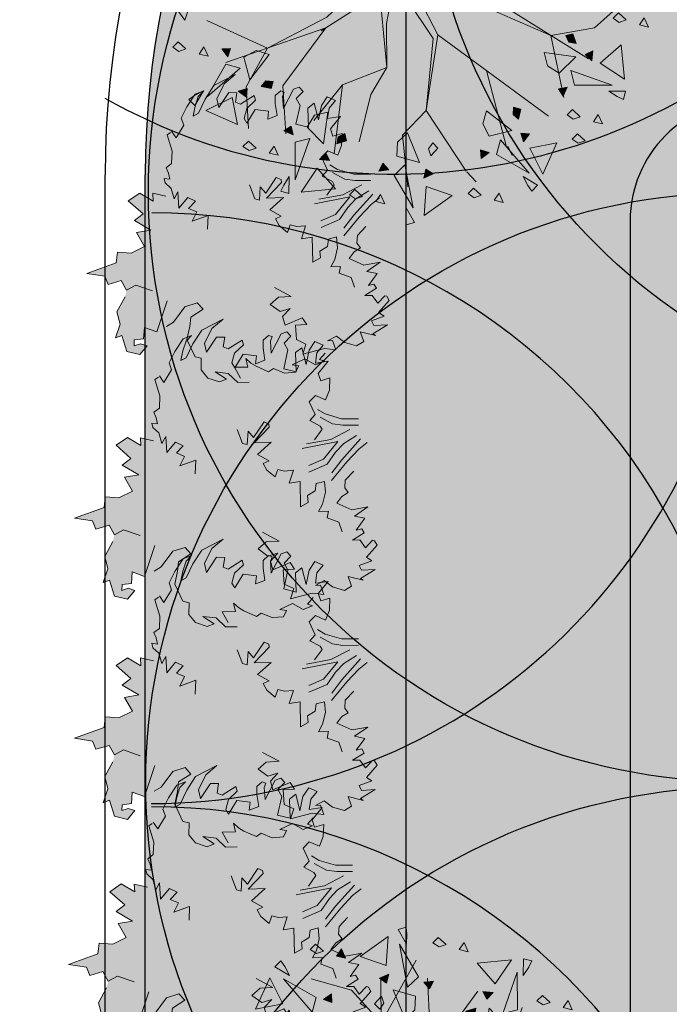
# Model space of a CAD drawing. Extents: x 4042183 to 8621619, y -7804201 to -3185721.
# Drawn here: x 4098232 to 4103625, y -3812980 to -3804802 of the extents above; entities that cross this region are included whole.
import ezdxf

# ---------------------------------------------------------------- set-up
doc = ezdxf.new("R2010")
doc.units = 0
doc.header["$MEASUREMENT"] = 0
doc.layers.add('BAGLAR PROEKT', color=7, linetype='Continuous')
doc.layers.add('siprink', color=142, linetype='Continuous')
for name, color, linetype, lineweight, true_color in [('BAGLAR PROEKT_Ном_пера__106', 7, 'Continuous', 18, 0x007f1f), ('BAGLAR PROEKT_Ном_пера__86', 7, 'Continuous', 30, 0x124600), ('zelen_Ном_пера__106', 7, 'Continuous', 18, 0x007f1f)]:
    doc.layers.add(name, color=color, linetype=linetype, lineweight=lineweight, true_color=true_color)
for name, color, linetype, lineweight in [('BAGLAR PROEKT_Ном_пера__108', 106, 'Continuous', 18), ('BAGLAR PROEKT_Ном_пера__7', 7, 'Continuous', 13), ('BORDUR-35_Ном_пера__60', 7, 'Continuous', 25)]:
    doc.layers.add(name, color=color, linetype=linetype, lineweight=lineweight)
pattern_1 = [(45, (2508311, -3710849.06), (-530.3301, 530.3301), [0, -500, 0, -750]), (110, (2509977.65, -3710849.06), (704.76947, 256.5151), [0, -366.66667, 0, -633.33333])]

# ---------------------------------------------------------------- blocks, each defined once
blk = doc.blocks.new('Tree 1 Plan_5')
at = {"layer": 'BAGLAR PROEKT_Ном_пера__106', "linetype": 'Continuous', "lineweight": 0, "true_color": 0x4cb807}
for points in [[(-40.4, 1238.4), (0.7, 1164.9), (2.7, 1215.6), (0, 1250)], [(-89.8, 1203.7), (-229.4, 1103), (-99.3, 1059)], [(-34.1, 1164.8), (6.8, 950.3), (60.3, 1002.9)], [(-654.2, 1052.3), (-581.8, 1009.2), (-605.5, 1054.1), (-625, 1082.5)], [(524.1, 1087.4), (352.8, 1069.9), (443.5, 966.8)], [(584.2, 1092.7), (583.1, 1008.5), (610.1, 1051.4), (625, 1082.5)], [(-679.7, 997.6), (-750.2, 840.5), (-615.5, 867.5)], [(-612, 991.7), (-469.3, 826.4), (-449.2, 898.7)], [(-87.2, 1016.4), (-133.6, 995.9), (-98, 971.7)], [(136.4, 981.6), (87.1, 976.1), (116.7, 943)], [(552.9, 1025.8), (481, 819.6), (553.7, 838.3)], [(-65.7, 938.4), (-5.8, 791), (43.6, 837.4), (46.2, 906.8)], [(-372.7, 918.3), (-412.6, 888.9), (-370.4, 875)], [(-123.1, 906.2), (-158.1, 867.8), (-131.8, 841), (-111.1, 871.5)], [(432.7, 923.8), (382.3, 929.3), (401, 890.6)], [(-583.7, 836.7), (-613.7, 795.7), (-570.7, 792.6)], [(346.5, 846.4), (297, 830.6), (306.4, 794.3), (339.5, 810.3)], [(412.3, 845.5), (390.5, 687.9), (456.5, 703.5), (493.4, 762.2)], [(-526.1, 779.8), (-400.5, 682.1), (-381, 747), (-413.3, 808.4)], [(609, 781.9), (563.5, 801.7), (572.5, 758.3)], [(997.6, 679.7), (840.5, 750.2), (867.5, 615.5)], [(-465.2, -123.8), (-155.7, -47.8), (-241.9, -409), (-173.3, -200.6), (-111.4, -92), (-51.5, -62.9), (51.7, -336.9), (31, -201.7), (214.7, -395.3), (368.7, -691), (267.6, -400.1), (95.6, -131.9), (465.2, -96.6), (245.9, -99.1), (123.1, -75.6), (76.2, -28.3), (320.4, 133.7), (679.7, 98.9), (302.1, 157.9), (126.2, 66), (172.8, 415.4), (306.2, 720.8), (143.4, 459.5), (42.6, 157.2), (-217, 422.7), (-77.3, 253.6), (-18.4, 143.3), (-22.1, 110.2), (-25.8, 77.1), (-305.2, 165.3), (-503.8, 466.9), (-312.6, 135.9), (-156.3, 68), (-443.5, -75.4), (-773.1, -125.5)], [(-559.7, 723.3), (-570.8, 672.5), (-534.7, 662.5), (-532, 699.1)], [(1052.3, 654.2), (1009.2, 581.8), (1054.1, 605.5), (1082.5, 625)], [(-1092.7, 584.2), (-1008.5, 583.1), (-1051.4, 610.1), (-1082.5, 625)], [(-781.9, 609), (-801.7, 563.5), (-758.3, 572.5)], [(836.7, 583.7), (795.7, 613.7), (792.6, 570.7)], [(991.7, 612), (826.4, 469.3), (898.7, 449.2)], [(-1025.8, 552.9), (-819.6, 481), (-838.3, 553.7)], [(723.3, 559.7), (672.5, 570.8), (662.5, 534.7), (699.1, 532)], [(-1087.4, 524.1), (-1069.9, 352.8), (-966.8, 443.5)], [(-845.5, 412.3), (-687.9, 390.5), (-703.5, 456.5), (-762.2, 493.4)], [(779.8, 526.1), (682.1, 400.5), (747, 381), (808.4, 413.3)], [(-923.8, 432.7), (-929.3, 382.3), (-890.6, 401)], [(918.3, 372.7), (888.9, 412.6), (875, 370.4)], [(-846.4, 346.5), (-830.6, 297), (-794.3, 306.4), (-810.3, 339.5)], [(1203.7, 89.8), (1103, 229.4), (1059, 99.3)], [(906.2, 123.1), (867.8, 158.1), (841, 131.8), (871.5, 111.1)], [(-981.6, 136.4), (-976.1, 87.1), (-943, 116.7)], [(1016.4, 87.2), (995.9, 133.6), (971.7, 98)], [(-1164.8, -34.1), (-950.3, 6.8), (-1002.9, 60.3)], [(938.4, 65.7), (791, 5.8), (837.4, -43.6), (906.8, -46.2)], [(-1238.4, -40.4), (-1164.9, 0.7), (-1215.6, 2.7), (-1250, 0)], [(-938.4, -65.7), (-791, -5.8), (-837.4, 43.6), (-906.8, 46.2)], [(1164.8, 34.1), (950.3, -6.8), (1002.9, -60.3)], [(1238.4, 40.4), (1164.9, -0.7), (1215.6, -2.7), (1250, 0)], [(-1203.7, -89.8), (-1103, -229.4), (-1059, -99.3)], [(-1016.4, -87.2), (-995.9, -133.6), (-971.7, -98)], [(981.6, -136.4), (976.1, -87.1), (943, -116.7)], [(-906.2, -123.1), (-867.8, -158.1), (-841, -131.8), (-871.5, -111.1)], [(-1141.2, -323.2), (-1105.6, -347.4), (-1094.7, -302.7)], [(846.4, -346.5), (830.6, -297), (794.3, -306.4), (810.3, -339.5)], [(-918.3, -372.7), (-888.9, -412.6), (-875, -370.4)], [(-779.8, -526.1), (-682.1, -400.5), (-747, -381), (-808.4, -413.3)], [(845.5, -412.3), (687.9, -390.5), (703.5, -456.5), (762.2, -493.4)], [(923.8, -432.7), (929.3, -382.3), (890.6, -401)], [(1087.4, -524.1), (1069.9, -352.8), (966.8, -443.5)], [(-1165.7, -451.3), (-1139.4, -478.1), (-1118.7, -447.7), (-1130.7, -412.9)], [(-991.7, -612), (-826.4, -469.3), (-898.7, -449.2)], [(1025.8, -552.9), (819.6, -481), (838.3, -553.7)], [(-723.3, -559.7), (-672.5, -570.8), (-662.5, -534.7), (-699.1, -532)], [(-1052.3, -654.2), (-1009.2, -581.8), (-1054.1, -605.5), (-1082.5, -625)], [(-836.7, -583.7), (-795.7, -613.7), (-792.6, -570.7)], [(781.9, -609), (801.7, -563.5), (758.3, -572.5)], [(1092.7, -584.2), (1008.5, -583.1), (1051.4, -610.1), (1082.5, -625)], [(-997.6, -679.7), (-840.5, -750.2), (-867.5, -615.5)], [(526.1, -779.8), (400.5, -682.1), (381, -747), (413.3, -808.4)], [(559.7, -723.3), (570.8, -672.5), (534.7, -662.5), (532, -699.1)], [(-412.3, -845.5), (-390.5, -687.9), (-456.5, -703.5), (-493.4, -762.2)], [(-609, -781.9), (-563.5, -801.7), (-572.5, -758.3)], [(-552.9, -1025.8), (-481, -819.6), (-553.7, -838.3)], [(-346.5, -846.4), (-297, -830.6), (-306.4, -794.3), (-339.5, -810.3)], [(65.7, -938.4), (5.8, -791), (-43.6, -837.4), (-46.2, -906.8)], [(612, -991.7), (469.3, -826.4), (449.2, -898.7)], [(583.7, -836.7), (613.7, -795.7), (570.7, -792.6)], [(123.1, -906.2), (158.1, -867.8), (131.8, -841), (111.1, -871.5)], [(372.7, -918.3), (412.6, -888.9), (370.4, -875)], [(679.7, -997.6), (750.2, -840.5), (615.5, -867.5)], [(-432.7, -923.8), (-382.3, -929.3), (-401, -890.6)], [(-524.1, -1087.4), (-352.8, -1069.9), (-443.5, -966.8)], [(-136.4, -981.6), (-87.1, -976.1), (-116.7, -943)], [(34.1, -1164.8), (-6.8, -950.3), (-60.3, -1002.9)], [(87.2, -1016.4), (133.6, -995.9), (98, -971.7)], [(-584.2, -1092.7), (-583.1, -1008.5), (-610.1, -1051.4), (-625, -1082.5)], [(654.2, -1052.3), (581.8, -1009.2), (605.5, -1054.1), (625, -1082.5)], [(89.8, -1203.7), (229.4, -1103), (99.3, -1059)], [(40.4, -1238.4), (-0.7, -1164.9), (-2.7, -1215.6), (0, -1250)]]:
    blk.add_hatch(color=74, dxfattribs=at).paths.add_polyline_path(points, flags=0)
at = {"layer": 'BAGLAR PROEKT_Ном_пера__7', "linetype": 'Continuous'}
for p, q in [((0, 1250), (-40.4, 1238.4)), ((0, 1250), (-40.4, 1238.4)), ((-40.4, 1238.4), (0.7, 1164.9)), ((-40.4, 1238.4), (0.7, 1164.9)), ((2.7, 1215.6), (0, 1250)), ((2.7, 1215.6), (0, 1250)), ((-89.8, 1203.7), (-229.4, 1103)), ((-89.8, 1203.7), (-229.4, 1103)), ((-99.3, 1059), (-89.8, 1203.7)), ((-99.3, 1059), (-89.8, 1203.7)), ((0.7, 1164.9), (2.7, 1215.6)), ((0.7, 1164.9), (2.7, 1215.6)), ((264.4, 1206.3), (218, 1185.8)), ((218, 1185.8), (253.6, 1161.6)), ((253.6, 1161.6), (264.4, 1206.3)), ((-308.1, 1158.1), (-354.5, 1137.6)), ((-354.5, 1137.6), (-318.9, 1113.4)), ((-318.9, 1113.4), (-308.1, 1158.1)), ((-34.1, 1164.8), (6.8, 950.3)), ((60.3, 1002.9), (-34.1, 1164.8)), ((-34.1, 1164.8), (6.8, 950.3)), ((60.3, 1002.9), (-34.1, 1164.8)), ((-625, 1082.5), (-654.2, 1052.3)), ((-605.5, 1054.1), (-625, 1082.5)), ((-229.4, 1103), (-99.3, 1059)), ((-229.4, 1103), (-99.3, 1059)), ((268.4, 937.5), (128.7, 1092)), ((228.5, 1096.1), (193.5, 1057.7)), ((240.4, 1061.3), (228.5, 1096.1)), ((524.1, 1087.4), (352.8, 1069.9)), ((443.5, 966.8), (524.1, 1087.4)), ((584.2, 1092.7), (583.1, 1008.5)), ((625, 1082.5), (584.2, 1092.7)), ((610.1, 1051.4), (625, 1082.5)), ((-654.2, 1052.3), (-581.8, 1009.2)), ((-581.8, 1009.2), (-605.5, 1054.1)), ((-344, 1047.9), (-379, 1009.5)), ((-332.1, 1013.1), (-344, 1047.9)), ((193.5, 1057.7), (219.8, 1030.9)), ((219.8, 1030.9), (240.4, 1061.3)), ((352.8, 1069.9), (443.5, 966.8)), ((583.1, 1008.5), (610.1, 1051.4)), ((-679.7, 997.6), (-750.2, 840.5)), ((-615.5, 867.5), (-679.7, 997.6)), ((-612, 991.7), (-469.3, 826.4)), ((-449.2, 898.7), (-612, 991.7)), ((-379, 1009.5), (-352.7, 982.7)), ((-352.7, 982.7), (-332.1, 1013.1)), ((-87.2, 1016.4), (-133.6, 995.9)), ((-87.2, 1016.4), (-133.6, 995.9)), ((-133.6, 995.9), (-98, 971.7)), ((-133.6, 995.9), (-98, 971.7)), ((-98, 971.7), (-87.2, 1016.4)), ((-98, 971.7), (-87.2, 1016.4)), ((-33.1, 996.4), (128.7, 819.9)), ((6.8, 950.3), (60.3, 1002.9)), ((6.8, 950.3), (60.3, 1002.9)), ((136.4, 981.6), (87.1, 976.1)), ((136.4, 981.6), (87.1, 976.1)), ((116.7, 943), (136.4, 981.6)), ((116.7, 943), (136.4, 981.6)), ((552.9, 1025.8), (481, 819.6)), ((553.7, 838.3), (552.9, 1025.8)), ((-65.7, 938.4), (-5.8, 791)), ((46.2, 906.8), (-65.7, 938.4)), ((-65.7, 938.4), (-5.8, 791)), ((46.2, 906.8), (-65.7, 938.4)), ((87.1, 976.1), (111.8, 978.8)), ((87.1, 976.1), (116.7, 943)), ((87.1, 976.1), (116.7, 943)), ((306.2, 720.8), (268.4, 937.5)), ((746.5, 977.3), (700.1, 956.8)), ((700.1, 956.8), (735.7, 932.6)), ((735.7, 932.6), (746.5, 977.3)), ((-469.3, 826.4), (-449.2, 898.7)), ((-372.7, 918.3), (-412.6, 888.9)), ((-412.6, 888.9), (-370.4, 875)), ((-370.4, 875), (-372.7, 918.3)), ((-99.3, 628.6), (-283.2, 922.8)), ((-123.1, 906.2), (-158.1, 867.8)), ((-123.1, 906.2), (-158.1, 867.8)), ((-111.1, 871.5), (-123.1, 906.2)), ((-111.1, 871.5), (-123.1, 906.2)), ((43.6, 837.4), (46.2, 906.8)), ((43.6, 837.4), (46.2, 906.8)), ((143.4, 459.5), (422.8, 908.1)), ((382.3, 929.3), (401, 890.6)), ((432.7, 923.8), (382.3, 929.3)), ((401, 890.6), (432.7, 923.8)), ((831.2, 891.2), (796.1, 852.8)), ((843.1, 856.4), (831.2, 891.2)), ((-750.2, 840.5), (-615.5, 867.5)), ((-583.7, 836.7), (-613.7, 795.7)), ((-570.7, 792.6), (-583.7, 836.7)), ((-158.1, 867.8), (-131.8, 841)), ((-158.1, 867.8), (-131.8, 841)), ((-131.8, 841), (-111.1, 871.5)), ((-131.8, 841), (-111.1, 871.5)), ((-99.3, 628.6), (-99.3, 856.6)), ((-5.8, 791), (43.6, 837.4)), ((-5.8, 791), (43.6, 837.4)), ((346.5, 846.4), (297, 830.6)), ((339.5, 810.3), (346.5, 846.4)), ((412.3, 845.5), (390.5, 687.9)), ((493.4, 762.2), (412.3, 845.5)), ((481, 819.6), (553.7, 838.3)), ((710.6, 867.1), (675.6, 828.7)), ((722.6, 832.3), (710.6, 867.1)), ((796.1, 852.8), (822.4, 826)), ((822.4, 826), (843.1, 856.4)), ((-838.4, 826.6), (-884.9, 806.2)), ((-884.9, 806.2), (-849.3, 782)), ((-849.3, 782), (-838.4, 826.6)), ((-489.1, 636), (-673, 819.9)), ((-613.7, 795.7), (-570.7, 792.6)), ((-413.3, 808.4), (-526.1, 779.8)), ((-381, 747), (-413.3, 808.4)), ((-239.1, 577.2), (-342, 797.8)), ((128.7, 819.9), (143.4, 459.5)), ((297, 830.6), (306.4, 794.3)), ((306.2, 720.8), (614.6, 785.8)), ((306.4, 794.3), (339.5, 810.3)), ((609, 781.9), (563.5, 801.7)), ((563.5, 801.7), (572.5, 758.3)), ((675.6, 828.7), (701.9, 801.9)), ((701.9, 801.9), (722.6, 832.3)), ((-526.1, 779.8), (-400.5, 682.1)), ((-400.5, 682.1), (-381, 747)), ((456.5, 703.5), (493.4, 762.2)), ((572.5, 758.3), (609, 781.9)), ((997.6, 679.7), (840.5, 750.2)), ((840.5, 750.2), (867.5, 615.5)), ((-874.3, 716.5), (-909.3, 678)), ((-862.4, 681.7), (-874.3, 716.5)), ((-559.7, 723.3), (-570.8, 672.5)), ((-532, 699.1), (-559.7, 723.3)), ((-534.7, 662.5), (-532, 699.1)), ((172.8, 415.4), (306.2, 720.8)), ((302.1, 157.9), (708.7, 708.6)), ((390.5, 687.9), (456.5, 703.5)), ((-909.3, 678), (-883.1, 651.3)), ((-883.1, 651.3), (-862.4, 681.7)), ((-570.8, 672.5), (-534.7, 662.5)), ((867.5, 615.5), (997.6, 679.7)), ((1052.3, 654.2), (1009.2, 581.8)), ((1082.5, 625), (1052.3, 654.2)), ((-1082.5, 625), (-1092.7, 584.2)), ((-1051.4, 610.1), (-1082.5, 625)), ((-1008.5, 583.1), (-1051.4, 610.1)), ((-781.9, 609), (-801.7, 563.5)), ((-758.3, 572.5), (-781.9, 609)), ((-503.8, 466.9), (-489.1, 636)), ((-217, 422.7), (-99.3, 628.6)), ((795.7, 613.7), (792.6, 570.7)), ((836.7, 583.7), (795.7, 613.7)), ((991.7, 612), (826.4, 469.3)), ((898.7, 449.2), (991.7, 612)), ((1009.2, 581.8), (1054.1, 605.5)), ((1054.1, 605.5), (1082.5, 625)), ((-1092.7, 584.2), (-1008.5, 583.1)), ((-838.3, 553.7), (-1025.8, 552.9)), ((-1025.8, 552.9), (-819.6, 481)), ((-503.8, 466.9), (-849.5, 577.2)), ((-819.6, 481), (-838.3, 553.7)), ((-801.7, 563.5), (-758.3, 572.5)), ((-217, 422.7), (-239.1, 577.2)), ((672.5, 570.8), (662.5, 534.7)), ((723.3, 559.7), (672.5, 570.8)), ((699.1, 532), (723.3, 559.7)), ((792.6, 570.7), (836.7, 583.7)), ((-1087.4, 524.1), (-1069.9, 352.8)), ((-966.8, 443.5), (-1087.4, 524.1)), ((-762.2, 493.4), (-845.5, 412.3)), ((-703.5, 456.5), (-762.2, 493.4)), ((481.2, 400.5), (861.7, 500.1)), ((662.5, 534.7), (699.1, 532)), ((779.8, 526.1), (682.1, 400.5)), ((808.4, 413.3), (779.8, 526.1)), ((904.7, 527.1), (858.3, 506.6)), ((-1069.9, 352.8), (-966.8, 443.5)), ((-687.9, 390.5), (-703.5, 456.5)), ((-305.2, 165.3), (-503.8, 466.9)), ((-312.6, 135.9), (-503.8, 466.9)), ((42.6, 157.2), (143.4, 459.5)), ((826.4, 469.3), (898.7, 449.2)), ((1138.3, 483.1), (1091.8, 462.7)), ((1091.8, 462.7), (1127.4, 438.5)), ((1127.4, 438.5), (1138.3, 483.1)), ((-923.8, 432.7), (-929.3, 382.3)), ((-929.3, 382.3), (-890.6, 401)), ((-890.6, 401), (-923.8, 432.7)), ((-845.5, 412.3), (-687.9, 390.5)), ((-77.3, 253.6), (-217, 422.7)), ((42.6, 157.2), (-217, 422.7)), ((126.2, 66), (172.8, 415.4)), ((682.1, 400.5), (747, 381)), ((747, 381), (808.4, 413.3)), ((888.9, 412.6), (875, 370.4)), ((918.3, 372.7), (888.9, 412.6)), ((-613.9, 123), (-930.4, 356.5)), ((-846.4, 346.5), (-830.6, 297)), ((-810.3, 339.5), (-846.4, 346.5)), ((875, 370.4), (918.3, 372.7)), ((986.1, 301.6), (1035.5, 348.1)), ((1102.3, 372.9), (1067.3, 334.5)), ((1114.3, 338.2), (1102.3, 372.9)), ((-1127.7, 308.4), (-1174.1, 287.9)), ((-1138.5, 263.7), (-1127.7, 308.4)), ((-830.6, 297), (-794.3, 306.4)), ((-794.3, 306.4), (-810.3, 339.5)), ((679.7, 98.9), (982.6, 298.6)), ((1067.3, 334.5), (1093.6, 307.8)), ((1093.6, 307.8), (1114.3, 338.2)), ((-1174.1, 287.9), (-1138.5, 263.7)), ((-18.4, 143.3), (-77.3, 253.6)), ((-1163.6, 198.2), (-1198.6, 159.7)), ((-1151.7, 163.4), (-1163.6, 198.2)), ((1103, 229.4), (1059, 99.3)), ((1203.7, 89.8), (1103, 229.4)), ((-1198.6, 159.7), (-1172.3, 133)), ((-1172.3, 133), (-1151.7, 163.4)), ((-25.8, 77.1), (-305.2, 165.3)), ((0, 0), (302.1, 157.9)), ((302.1, 157.9), (679.7, 98.9)), ((867.8, 158.1), (841, 131.8)), ((906.2, 123.1), (867.8, 158.1)), ((-312.6, 135.9), (-996.5, 106.5)), ((-981.6, 136.4), (-976.1, 87.1)), ((-943, 116.7), (-981.6, 136.4)), ((-976.1, 87.1), (-943, 116.7)), ((0, 0), (-312.6, 135.9)), ((-25.8, 77.1), (-18.4, 143.3)), ((76.2, -28.3), (320.4, 133.7)), ((320.4, 133.7), (679.7, 98.9)), ((679.7, 98.9), (802.1, -18.8)), ((841, 131.8), (871.5, 111.1)), ((871.5, 111.1), (906.2, 123.1)), ((995.9, 133.6), (971.7, 98)), ((1016.4, 87.2), (995.9, 133.6)), ((1059, 99.3), (1203.7, 89.8)), ((-1002.9, 60.3), (-1164.8, -34.1)), ((-950.3, 6.8), (-1002.9, 60.3)), ((-143.3, 62.3), (-443.5, -75.4)), ((938.4, 65.7), (791, 5.8)), ((906.8, -46.2), (938.4, 65.7)), ((971.7, 98), (1016.4, 87.2)), ((-1215.6, 2.7), (-1250, 0)), ((-1250, 0), (-1238.4, -40.4)), ((-1238.4, -40.4), (-1164.9, 0.7)), ((-1164.9, 0.7), (-1215.6, 2.7)), ((-1164.8, -34.1), (-950.3, 6.8)), ((-773.1, -125.5), (-1086.2, 48.8)), ((-906.8, 46.2), (-938.4, -65.7)), ((-837.4, 43.6), (-906.8, 46.2)), ((-791, -5.8), (-837.4, 43.6)), ((-578.4, 7.3), (-581.6, 10.5)), ((0, 0), (51.7, -336.9)), ((791, 5.8), (837.4, -43.6)), ((802.1, -18.8), (1060.6, 8.8)), ((1164.8, 34.1), (950.3, -6.8)), ((1002.9, -60.3), (1164.8, 34.1)), ((1238.4, 40.4), (1164.9, -0.7)), ((1215.6, -2.7), (1250, 0)), ((1250, 0), (1238.4, 40.4)), ((-938.4, -65.7), (-791, -5.8)), ((-155.7, -47.8), (-465.2, -123.8)), ((-155.7, -47.8), (-241.9, -409)), ((76.2, -28.3), (123.1, -75.6)), ((837.4, -43.6), (906.8, -46.2)), ((950.3, -6.8), (1002.9, -60.3)), ((1164.9, -0.7), (1215.6, -2.7)), ((-1203.7, -89.8), (-1103, -229.4)), ((-1059, -99.3), (-1203.7, -89.8)), ((-971.7, -98), (-1016.4, -87.2)), ((-1016.4, -87.2), (-995.9, -133.6)), ((-995.9, -133.6), (-971.7, -98)), ((-443.5, -75.4), (-773.1, -125.5)), ((-111.4, -92), (-173.3, -200.6)), ((-51.5, -62.9), (-111.4, -92)), ((-51.5, -62.9), (51.7, -336.9)), ((95.6, -131.9), (465.2, -96.6)), ((123.1, -75.6), (245.9, -99.1)), ((245.9, -99.1), (465.2, -96.6)), ((465.2, -96.6), (599.3, -176.4)), ((465.2, -96.6), (551.6, -317.5)), ((976.1, -87.1), (943, -116.7)), ((981.6, -136.4), (976.1, -87.1)), ((-1103, -229.4), (-1059, -99.3)), ((-465.2, -123.8), (-993.7, -126.6)), ((-773.1, -125.5), (-936.2, -273)), ((-871.5, -111.1), (-906.2, -123.1)), ((-906.2, -123.1), (-867.8, -158.1)), ((-841, -131.8), (-871.5, -111.1)), ((-867.8, -158.1), (-841, -131.8)), ((-762.1, -328.4), (-465.2, -123.8)), ((93.9, -129.3), (282.2, -422.9)), ((943, -116.7), (981.6, -136.4)), ((1144.3, -107.4), (1097.8, -127.9)), ((1097.8, -127.9), (1133.4, -152.1)), ((1133.4, -152.1), (1144.3, -107.4)), ((599.3, -176.4), (835.6, -234.9)), ((-173.3, -200.6), (-241.9, -409)), ((31, -201.7), (214.7, -395.3)), ((1108.4, -217.6), (1073.4, -256.1)), ((1120.3, -252.4), (1108.4, -217.6)), ((-936.2, -273), (-992.3, -473.5)), ((1073.4, -256.1), (1099.6, -282.8)), ((1099.6, -282.8), (1120.3, -252.4)), ((-1094.7, -302.7), (-1141.2, -323.2)), ((-1141.2, -323.2), (-1105.6, -347.4)), ((-1105.6, -347.4), (-1094.7, -302.7)), ((-825.2, -559.4), (-762.1, -328.4)), ((51.7, -336.9), (-126.2, -675.2)), ((551.6, -317.5), (896, -359.2)), ((551.6, -317.5), (729, -460.7)), ((830.6, -297), (794.3, -306.4)), ((794.3, -306.4), (810.3, -339.5)), ((810.3, -339.5), (846.4, -346.5)), ((846.4, -346.5), (830.6, -297)), ((-875, -370.4), (-918.3, -372.7)), ((-918.3, -372.7), (-888.9, -412.6)), ((-888.9, -412.6), (-875, -370.4)), ((-747, -381), (-808.4, -413.3)), ((-682.1, -400.5), (-747, -381)), ((845.5, -412.3), (687.9, -390.5)), ((687.9, -390.5), (703.5, -456.5)), ((929.3, -382.3), (890.6, -401)), ((923.8, -432.7), (929.3, -382.3)), ((1069.9, -352.8), (966.8, -443.5)), ((1087.4, -524.1), (1069.9, -352.8)), ((-1130.7, -412.9), (-1165.7, -451.3)), ((-1118.7, -447.7), (-1130.7, -412.9)), ((-808.4, -413.3), (-779.8, -526.1)), ((-779.8, -526.1), (-682.1, -400.5)), ((-478.8, -419.3), (-671.7, -540.9)), ((-478.8, -419.3), (-629.6, -731.7)), ((-241.9, -409), (-478.8, -419.3)), ((-241.9, -409), (-360.7, -510)), ((214.7, -395.3), (368.7, -691)), ((557.2, -615), (267.6, -400.1)), ((267.6, -400.1), (441.2, -899.3)), ((762.2, -493.4), (845.5, -412.3)), ((890.6, -401), (923.8, -432.7)), ((-1165.7, -451.3), (-1139.4, -478.1)), ((-1139.4, -478.1), (-1118.7, -447.7)), ((-898.7, -449.2), (-991.7, -612)), ((-991.7, -612), (-826.4, -469.3)), ((-826.4, -469.3), (-898.7, -449.2)), ((703.5, -456.5), (762.2, -493.4)), ((1025.8, -552.9), (819.6, -481)), ((819.6, -481), (838.3, -553.7)), ((966.8, -443.5), (1087.4, -524.1)), ((-699.1, -532), (-723.3, -559.7)), ((-662.5, -534.7), (-699.1, -532)), ((-672.5, -570.8), (-662.5, -534.7)), ((-360.7, -510), (-492.5, -714.8)), ((-1009.2, -581.8), (-1054.1, -605.5)), ((-1052.3, -654.2), (-1009.2, -581.8)), ((-792.6, -570.7), (-836.7, -583.7)), ((-836.7, -583.7), (-795.7, -613.7)), ((-795.7, -613.7), (-792.6, -570.7)), ((-723.3, -559.7), (-672.5, -570.8)), ((801.7, -563.5), (758.3, -572.5)), ((758.3, -572.5), (781.9, -609)), ((781.9, -609), (801.7, -563.5)), ((838.3, -553.7), (1025.8, -552.9)), ((1092.7, -584.2), (1008.5, -583.1)), ((1008.5, -583.1), (1051.4, -610.1)), ((1082.5, -625), (1092.7, -584.2)), ((-1054.1, -605.5), (-1082.5, -625)), ((-1082.5, -625), (-1052.3, -654.2)), ((-867.5, -615.5), (-997.6, -679.7)), ((-840.5, -750.2), (-867.5, -615.5)), ((796.2, -599.9), (557.2, -615)), ((903.2, -637.8), (856.8, -658.3)), ((892.4, -682.5), (903.2, -637.8)), ((1051.4, -610.1), (1082.5, -625)), ((-997.6, -679.7), (-840.5, -750.2)), ((-126.2, -675.2), (-277.2, -752.9)), ((-126.2, -675.2), (-35.2, -1026.4)), ((400.5, -682.1), (381, -747)), ((526.1, -779.8), (400.5, -682.1)), ((534.7, -662.5), (532, -699.1)), ((570.8, -672.5), (534.7, -662.5)), ((559.7, -723.3), (570.8, -672.5)), ((856.8, -658.3), (892.4, -682.5)), ((-456.5, -703.5), (-493.4, -762.2)), ((-390.5, -687.9), (-456.5, -703.5)), ((-412.3, -845.5), (-390.5, -687.9)), ((368.7, -691), (231.9, -992.9)), ((368.7, -691), (561, -797.6)), ((532, -699.1), (559.7, -723.3)), ((-693.8, -764.3), (-740.2, -784.8)), ((-740.2, -784.8), (-704.6, -809)), ((-704.6, -809), (-693.8, -764.3)), ((-572.5, -758.3), (-609, -781.9)), ((-609, -781.9), (-563.5, -801.7)), ((-563.5, -801.7), (-572.5, -758.3)), ((-493.4, -762.2), (-412.3, -845.5)), ((-277.2, -752.9), (-334.6, -1006.5)), ((381, -747), (413.3, -808.4)), ((413.3, -808.4), (526.1, -779.8)), ((867.3, -748), (832.3, -786.4)), ((858.6, -813.2), (879.2, -782.7)), ((879.2, -782.7), (867.3, -748)), ((-481, -819.6), (-553.7, -838.3)), ((-552.9, -1025.8), (-481, -819.6)), ((-339.5, -810.3), (-346.5, -846.4)), ((-346.5, -846.4), (-297, -830.6)), ((-306.4, -794.3), (-339.5, -810.3)), ((-297, -830.6), (-306.4, -794.3)), ((5.8, -791), (-43.6, -837.4)), ((65.7, -938.4), (5.8, -791)), ((469.3, -826.4), (449.2, -898.7)), ((612, -991.7), (469.3, -826.4)), ((561, -797.6), (769, -785.9)), ((613.7, -795.7), (570.7, -792.6)), ((570.7, -792.6), (583.7, -836.7)), ((583.7, -836.7), (613.7, -795.7)), ((832.3, -786.4), (858.6, -813.2)), ((-729.7, -874.5), (-764.7, -913)), ((-717.8, -909.3), (-729.7, -874.5)), ((-553.7, -838.3), (-552.9, -1025.8)), ((-43.6, -837.4), (-46.2, -906.8)), ((131.8, -841), (111.1, -871.5)), ((111.1, -871.5), (123.1, -906.2)), ((123.1, -906.2), (158.1, -867.8)), ((158.1, -867.8), (131.8, -841)), ((412.6, -888.9), (370.4, -875)), ((370.4, -875), (372.7, -918.3)), ((750.2, -840.5), (615.5, -867.5)), ((615.5, -867.5), (679.7, -997.6)), ((679.7, -997.6), (750.2, -840.5)), ((-764.7, -913), (-738.4, -939.7)), ((-738.4, -939.7), (-717.8, -909.3)), ((-401, -890.6), (-432.7, -923.8)), ((-432.7, -923.8), (-382.3, -929.3)), ((-382.3, -929.3), (-401, -890.6)), ((-46.2, -906.8), (65.7, -938.4)), ((372.7, -918.3), (412.6, -888.9)), ((449.2, -898.7), (612, -991.7)), ((-443.5, -966.8), (-524.1, -1087.4)), ((-352.8, -1069.9), (-443.5, -966.8)), ((-116.7, -943), (-136.4, -981.6)), ((-136.4, -981.6), (-87.1, -976.1)), ((-87.1, -976.1), (-116.7, -943)), ((-6.8, -950.3), (-60.3, -1002.9)), ((34.1, -1164.8), (-6.8, -950.3)), ((98, -971.7), (87.2, -1016.4)), ((133.6, -995.9), (98, -971.7)), ((-583.1, -1008.5), (-610.1, -1051.4)), ((-584.2, -1092.7), (-583.1, -1008.5)), ((-199.6, -1023.5), (-246.1, -1043.9)), ((-210.5, -1068.1), (-199.6, -1023.5)), ((-60.3, -1002.9), (34.1, -1164.8)), ((87.2, -1016.4), (133.6, -995.9)), ((409.1, -987.3), (362.6, -1007.8)), ((362.6, -1007.8), (398.2, -1032)), ((398.2, -1032), (409.1, -987.3)), ((654.2, -1052.3), (581.8, -1009.2)), ((581.8, -1009.2), (605.5, -1054.1)), ((-610.1, -1051.4), (-625, -1082.5)), ((-524.1, -1087.4), (-352.8, -1069.9)), ((-246.1, -1043.9), (-210.5, -1068.1)), ((99.3, -1059), (89.8, -1203.7)), ((229.4, -1103), (99.3, -1059)), ((605.5, -1054.1), (625, -1082.5)), ((625, -1082.5), (654.2, -1052.3)), ((-625, -1082.5), (-584.2, -1092.7)), ((89.8, -1203.7), (229.4, -1103)), ((373.1, -1097.5), (338.1, -1135.9)), ((385.1, -1132.3), (373.1, -1097.5)), ((-235.5, -1133.7), (-270.5, -1172.1)), ((-270.5, -1172.1), (-244.3, -1198.8)), ((-244.3, -1198.8), (-223.6, -1168.4)), ((-223.6, -1168.4), (-235.5, -1133.7)), ((-0.7, -1164.9), (-2.7, -1215.6)), ((40.4, -1238.4), (-0.7, -1164.9)), ((338.1, -1135.9), (364.4, -1162.7)), ((364.4, -1162.7), (385.1, -1132.3)), ((-2.7, -1215.6), (0, -1250)), ((0, -1250), (40.4, -1238.4))]:
    blk.add_line(p, q, dxfattribs=at)
blk = doc.blocks.new('Bush 2 Elev_2')
at = {"layer": 'BAGLAR PROEKT_Ном_пера__106', "linetype": 'Continuous', "lineweight": 0, "true_color": 0x001f07}
blk.add_hatch(color=98, dxfattribs=at).paths.add_polyline_path([(-273.7, 975.5), (-327.8, 972.8), (-362.9, 991.6), (-385.7, 990.1), (-372.8, 964.5), (-404, 960.1), (-433.3, 962.7), (-443.6, 930), (-501, 908), (-586, 904.3), (-592.2, 883.8), (-596.1, 877.5), (-557.3, 866.9), (-605.1, 809.9), (-642.3, 810.4), (-686.2, 765.3), (-732.3, 705.5), (-734, 659.6), (-716, 695.4), (-675.5, 726.1), (-632.7, 751), (-637.8, 721.7), (-692.3, 667.4), (-742.4, 603.5), (-759.9, 485.4), (-734, 552.7), (-675.4, 611.3), (-630.4, 616.7), (-685.2, 545.1), (-671.5, 506.9), (-628.6, 529.8), (-611, 509.4), (-630.4, 429.7), (-605.7, 431.2), (-580.9, 486), (-538.7, 514.5), (-511.4, 509.4), (-562.4, 448), (-533.1, 387.9), (-496.5, 405.5), (-497.9, 354.9), (-558.3, 343.9), (-595.4, 331.2), (-609, 298.1), (-597.5, 283.3), (-579.7, 298.1), (-521.3, 313.8), (-596.1, 235.3), (-596.7, 205.2), (-570, 193.7), (-547.7, 236.8), (-508.9, 230.1), (-427.4, 280.2), (-392.3, 226.8), (-484, 198.8), (-496.5, 160.5), (-411.6, 167.8), (-474, 130.4), (-505.5, 89.3), (-474.3, 56.2), (-448.7, 98.1), (-402, 122.4), (-390.3, 58.7), (-349.3, 124.9), (-310.3, 126), (-308.6, 77.6), (-252.3, 100.3), (-212.4, 134), (-250.1, 174.4), (-230.2, 214), (-195, 210.2), (-180.6, 186.7), (-146.6, 158.3), (-97.1, 89.3), (-69.5, 9.3), (55.6, 7.6), (73.4, 57.8), (113.9, 134.8), (177, 236.8), (169.1, 117.3), (197.2, 171.5), (233.2, 186.9), (260.8, 178.1), (268.7, 214.7), (292.3, 249.2), (348, 189.8), (360.4, 109.1), (381.9, 186.7), (408.8, 141.4), (450.4, 201.6), (453.5, 173.7), (476.8, 168.5), (491.5, 235.3), (503.3, 200.1), (548.9, 186.9), (525.2, 141.4), (530.6, 132.6), (555.1, 127.8), (595, 197.9), (620.9, 178.1), (621.7, 244.8), (648.5, 241.5), (667, 176.8), (685.6, 260.2), (698, 250.7), (655.6, 315.5), (706.7, 314.5), (715.4, 355.6), (680, 406.2), (636.6, 434.5), (645.1, 484), (651.8, 459.8), (701.2, 459.3), (684.1, 494.6), (698.5, 514.8), (719.9, 551.8), (735.7, 530.2), (738.5, 580.8), (692.3, 620.4), (700.8, 690.1), (716, 660), (740.2, 685.7), (726.7, 739.3), (687.3, 784), (695.1, 812.2), (648.7, 861.8), (624.8, 881.6), (595, 897.7), (638.3, 902.8), (618.1, 965.2), (678.4, 954.8), (712.6, 920.1), (694.6, 974), (636.6, 1004.4), (607.9, 1064.2), (661.4, 1022.4), (662.5, 1060.6), (625.2, 1108.5), (576.4, 1126.6), (520.7, 1106.8), (504.4, 1133.2), (409.9, 1144.2), (353.8, 1110.3), (310.8, 1090), (294, 1018.8), (254, 1035.6), (252.2, 1100.2), (306.9, 1179.1), (314.7, 1219.8), (324.5, 1273.3), (283.5, 1324.2), (336.2, 1347.2), (326.4, 1393), (353.8, 1403.2), (353.8, 1370.1), (375.3, 1342.1), (404.6, 1390.4), (368.3, 1446.4), (285.4, 1443.9), (286.1, 1478.7), (228.8, 1433.7), (165.7, 1428.8), (108.9, 1366.5), (79.3, 1347.8), (25.7, 1357.3), (22.8, 1425.9), (-21.7, 1428.1), (-64.2, 1507.6), (-66.1, 1351.8), (-114.5, 1329.1), (-87.5, 1266), (-97.4, 1191.8), (-175.5, 1207.1), (-163.8, 1135.8), (-236, 1197), (-252.9, 1145.7), (-339.5, 1194.4), (-357.1, 1128.2), (-297.4, 1077.4), (-335.6, 1067.1), (-300.2, 1010.7)], flags=0)
at = {"layer": 'BAGLAR PROEKT_Ном_пера__108', "linetype": 'Continuous'}
for p, q in [((-66.1, 1351.8), (-64.2, 1507.6)), ((-64.2, 1507.6), (-21.7, 1428.1)), ((228.8, 1433.7), (286.1, 1478.7)), ((286.1, 1478.7), (285.4, 1443.9)), ((-21.7, 1428.1), (22.8, 1425.9)), ((22.8, 1425.9), (25.7, 1357.3)), ((108.9, 1366.5), (165.7, 1428.8)), ((165.7, 1428.8), (228.8, 1433.7)), ((285.4, 1443.9), (368.3, 1446.4)), ((368.3, 1446.4), (404.6, 1390.4)), ((353.8, 1403.2), (326.4, 1393)), ((326.4, 1393), (336.2, 1347.2)), ((353.8, 1370.1), (353.8, 1403.2)), ((404.6, 1390.4), (375.3, 1342.1)), ((-114.5, 1329.1), (-66.1, 1351.8)), ((-87.5, 1266), (-114.5, 1329.1)), ((25.7, 1357.3), (79.3, 1347.8)), ((79.3, 1347.8), (70.6, 1296.2)), ((336.2, 1347.2), (283.5, 1324.2)), ((375.3, 1342.1), (353.8, 1370.1)), ((70.6, 1296.2), (125.3, 1227.5)), ((283.5, 1324.2), (324.5, 1273.3)), ((-97.4, 1191.8), (-87.5, 1266)), ((324.5, 1273.3), (195.6, 1174)), ((-357.1, 1128.2), (-339.5, 1194.4)), ((-339.5, 1194.4), (-252.9, 1145.7)), ((-252.9, 1145.7), (-236, 1197)), ((-236, 1197), (-163.8, 1135.8)), ((-163.8, 1135.8), (-175.5, 1207.1)), ((-175.5, 1207.1), (-97.4, 1191.8)), ((306.9, 1179.1), (252.2, 1100.2)), ((314.7, 1219.8), (306.9, 1179.1)), ((353.8, 1110.3), (409.9, 1144.2)), ((409.9, 1144.2), (504.4, 1133.2)), ((504.4, 1133.2), (520.7, 1106.8)), ((-297.4, 1077.4), (-357.1, 1128.2)), ((252.2, 1100.2), (254, 1035.6)), ((294, 1018.8), (310.8, 1090)), ((310.8, 1090), (353.8, 1110.3)), ((520.7, 1106.8), (576.4, 1126.6)), ((576.4, 1126.6), (625.2, 1108.5)), ((625.2, 1108.5), (662.5, 1060.6)), ((-335.6, 1067.1), (-297.4, 1077.4)), ((-300.2, 1010.7), (-335.6, 1067.1)), ((254, 1035.6), (294, 1018.8)), ((661.4, 1022.4), (607.9, 1064.2)), ((607.9, 1064.2), (636.6, 1004.4)), ((662.5, 1060.6), (661.4, 1022.4)), ((-385.7, 990.1), (-362.9, 991.6)), ((-372.8, 964.5), (-385.7, 990.1)), ((-362.9, 991.6), (-327.8, 972.8)), ((636.6, 1004.4), (694.6, 974)), ((-443.6, 930), (-433.3, 962.7)), ((-433.3, 962.7), (-404, 960.1)), ((-404, 960.1), (-372.8, 964.5)), ((-327.8, 972.8), (-273.7, 975.5)), ((-273.7, 975.5), (-300.2, 946.1)), ((-300.2, 946.1), (-222.3, 967.8)), ((-222.3, 967.8), (-257.5, 909.2)), ((678.4, 954.8), (618.1, 965.2)), ((618.1, 965.2), (638.3, 902.8)), ((694.6, 974), (712.6, 920.1)), ((-592.2, 883.8), (-586, 904.3)), ((-586, 904.3), (-501, 908)), ((-501, 908), (-443.6, 930)), ((-257.5, 909.2), (-228.2, 878.6)), ((-228.2, 878.6), (-205.1, 922.7)), ((-205.1, 922.7), (-175.8, 889.6)), ((-175.8, 889.6), (-138.4, 927)), ((-138.4, 927), (-140.3, 843)), ((638.3, 902.8), (595, 897.7)), ((595, 897.7), (624.8, 881.6)), ((-605.1, 809.9), (-557.3, 866.9)), ((-557.3, 866.9), (-596.1, 877.5)), ((-140.3, 843), (-75.9, 868.4)), ((624.8, 881.6), (648.7, 861.8)), ((648.7, 861.8), (695.1, 812.2)), ((-686.2, 765.3), (-642.3, 810.4)), ((-642.3, 810.4), (-605.1, 809.9)), ((695.1, 812.2), (687.3, 784)), ((-732.3, 705.5), (-686.2, 765.3)), ((-632.7, 751), (-675.5, 726.1)), ((-637.8, 721.7), (-632.7, 751)), ((687.3, 784), (726.7, 739.3)), ((726.7, 739.3), (740.2, 685.7)), ((-734, 659.6), (-732.3, 705.5)), ((-716, 695.4), (-734, 659.6)), ((-675.5, 726.1), (-716, 695.4)), ((-692.3, 667.4), (-637.8, 721.7)), ((359.8, 644.6), (380.1, 694.5)), ((380.1, 694.5), (429.6, 659.3)), ((700.8, 690.1), (692.3, 620.4)), ((716, 660), (700.8, 690.1)), ((-742.4, 603.5), (-692.3, 667.4)), ((308, 646.8), (377.3, 583)), ((377.3, 583), (359.8, 644.6)), ((429.6, 659.3), (431.4, 607.9)), ((431.4, 607.9), (457.1, 656.4)), ((457.1, 656.4), (502.2, 658.6)), ((502.2, 658.6), (495.1, 565.8)), ((740.2, 685.7), (716, 660)), ((-759.9, 485.4), (-742.4, 603.5)), ((-675.4, 611.3), (-734, 552.7)), ((-685.2, 545.1), (-630.4, 616.7)), ((-630.4, 616.7), (-675.4, 611.3)), ((-216.5, 598.5), (-142.3, 596)), ((-142.3, 596), (-129.1, 575.7)), ((519, 610.1), (588.8, 628.5)), ((534.2, 555.9), (519, 610.1)), ((588.8, 628.5), (624.8, 591.1)), ((624.8, 591.1), (667, 622.6)), ((667, 622.6), (676, 511.1)), ((692.3, 620.4), (738.5, 580.8)), ((-734, 552.7), (-759.9, 485.4)), ((-671.5, 506.9), (-685.2, 545.1)), ((-129.1, 575.7), (-190.5, 550)), ((-190.5, 550), (-152, 534.9)), ((-175.5, 443.2), (-126.6, 540)), ((-126.6, 540), (-101.3, 458.5)), ((-101.3, 458.5), (-66.1, 542.5)), ((-66.1, 542.5), (-17.7, 499.4)), ((495.1, 565.8), (534.2, 555.9)), ((719.9, 551.8), (698.5, 514.8)), ((735.7, 530.2), (719.9, 551.8)), ((738.5, 580.8), (735.7, 530.2)), ((-628.6, 529.8), (-671.5, 506.9)), ((-630.4, 429.7), (-611, 509.4)), ((-611, 509.4), (-628.6, 529.8)), ((-538.7, 514.5), (-580.9, 486)), ((-562.4, 448), (-511.4, 509.4)), ((-511.4, 509.4), (-538.7, 514.5)), ((-152, 534.9), (-208.5, 459.8)), ((-17.7, 499.4), (-14.3, 530.9)), ((-14.3, 530.9), (22.8, 524.3)), ((22.8, 524.3), (68.7, 496.7)), ((68.7, 496.7), (37.4, 471.2)), ((676, 511.1), (701.2, 459.3)), ((-580.9, 486), (-605.7, 431.2)), ((-533.1, 387.9), (-562.4, 448)), ((-208.5, 459.8), (-191.1, 440.7)), ((-191.1, 440.7), (-175.5, 443.2)), ((37.4, 471.2), (56.5, 442.9)), ((56.5, 442.9), (66.7, 400.3)), ((645.1, 484), (636.6, 434.5)), ((651.8, 459.8), (645.1, 484)), ((701.2, 459.3), (651.8, 459.8)), ((-605.7, 431.2), (-630.4, 429.7)), ((-496.5, 405.5), (-533.1, 387.9)), ((-497.9, 354.9), (-496.5, 405.5)), ((66.7, 400.3), (121.4, 440.7)), ((121.4, 440.7), (131.1, 387.2)), ((131.1, 387.2), (250.3, 425.4)), ((250.3, 425.4), (242.5, 382.1)), ((636.6, 434.5), (680, 406.2)), ((680, 406.2), (715.4, 355.6)), ((-595.4, 331.2), (-558.3, 343.9)), ((-558.3, 343.9), (-497.9, 354.9)), ((209.3, 374.5), (199.5, 331.4)), ((242.5, 382.1), (209.3, 374.5)), ((273.7, 318.4), (302.4, 348.3)), ((302.4, 348.3), (315.9, 302)), ((715.4, 355.6), (706.7, 314.5)), ((-609, 298.1), (-595.4, 331.2)), ((-597.5, 283.3), (-609, 298.1)), ((-579.7, 298.1), (-597.5, 283.3)), ((-596.1, 235.3), (-521.3, 313.8)), ((-521.3, 313.8), (-579.7, 298.1)), ((-36.2, 295.7), (-17.7, 174.4)), ((3.5, 144.7), (-21.2, 323)), ((62.7, 240.8), (68.8, 320.1)), ((93.1, 231.3), (100.7, 330.4)), ((199.5, 331.4), (166.8, 314.5)), ((166.8, 314.5), (170.2, 272.6)), ((222.5, 285.2), (273.7, 318.4)), ((315.9, 302), (345.7, 318.9)), ((345.7, 318.9), (385, 270.1)), ((706.7, 314.5), (655.6, 315.5)), ((655.6, 315.5), (698, 250.7)), ((-427.4, 280.2), (-508.9, 230.1)), ((-392.3, 226.8), (-427.4, 280.2)), ((-79.9, 198.6), (-42.5, 250.7)), ((170.2, 272.6), (222.5, 285.2)), ((292.3, 249.2), (268.7, 214.7)), ((348, 189.8), (292.3, 249.2)), ((385, 270.1), (435.8, 270.1)), ((685.6, 260.2), (667, 176.8)), ((698, 250.7), (685.6, 260.2)), ((-596.7, 205.2), (-596.1, 235.3)), ((-570, 193.7), (-596.7, 205.2)), ((-547.7, 236.8), (-570, 193.7)), ((-508.9, 230.1), (-547.7, 236.8)), ((-496.5, 160.5), (-484, 198.8)), ((-484, 198.8), (-392.3, 226.8)), ((-230.2, 214), (-250.1, 174.4)), ((-159.8, 206.4), (-230.2, 214)), ((-140.3, 242), (-159.8, 206.4)), ((-98.2, 202.3), (-140.3, 242)), ((-98.2, 202.3), (-79.9, 198.6)), ((3.5, 144.7), (62.7, 240.8)), ((49.1, 172.2), (93.1, 231.3)), ((96.1, 155.5), (141.3, 224.1)), ((113.9, 134.8), (177, 236.8)), ((268.7, 214.7), (260.8, 178.1)), ((450.4, 201.6), (408.8, 141.4)), ((453.5, 173.7), (450.4, 201.6)), ((491.5, 235.3), (476.8, 168.5)), ((503.3, 200.1), (491.5, 235.3)), ((548.9, 186.9), (503.3, 200.1)), ((595, 197.9), (555.1, 127.8)), ((620.9, 178.1), (595, 197.9)), ((621.7, 244.8), (620.9, 178.1)), ((648.5, 241.5), (621.7, 244.8)), ((667, 176.8), (648.5, 241.5)), ((-411.6, 167.8), (-496.5, 160.5)), ((-474, 130.4), (-411.6, 167.8)), ((-250.1, 174.4), (-212.4, 134)), ((-146.6, 158.3), (-180.6, 186.7)), ((-97.1, 89.3), (-146.6, 158.3)), ((-88.6, 140.3), (-140.4, 186.9)), ((-17.7, 174.4), (-33.5, 68.8)), ((22.6, 119.5), (49.1, 172.2)), ((27, 32.9), (96.1, 155.5)), ((197.2, 171.5), (169.1, 117.3)), ((233.2, 186.9), (197.2, 171.5)), ((260.8, 178.1), (233.2, 186.9)), ((360.4, 109.1), (348, 189.8)), ((381.9, 186.7), (360.4, 109.1)), ((408.8, 141.4), (381.9, 186.7)), ((476.8, 168.5), (453.5, 173.7)), ((525.2, 141.4), (548.9, 186.9)), ((-505.5, 89.3), (-474, 130.4)), ((-402, 122.4), (-448.7, 98.1)), ((-390.3, 58.7), (-402, 122.4)), ((-349.3, 124.9), (-390.3, 58.7)), ((-310.3, 126), (-349.3, 124.9)), ((-308.6, 77.6), (-310.3, 126)), ((-252.3, 100.3), (-308.6, 77.6)), ((-212.4, 134), (-252.3, 100.3)), ((-65, 94.1), (-88.6, 140.3)), ((5.8, 46), (22.6, 119.5)), ((73.4, 57.8), (113.9, 134.8)), ((530.6, 132.6), (525.2, 141.4)), ((555.1, 127.8), (530.6, 132.6)), ((-474.3, 56.2), (-505.5, 89.3)), ((-448.7, 98.1), (-474.3, 56.2)), ((-69.5, 9.3), (-97.1, 89.3)), ((-40.2, 19.6), (-65, 94.1)), ((73.4, 57.8), (55.6, 7.6))]:
    blk.add_line(p, q, dxfattribs=at)

msp = doc.modelspace()

# ---------------------------------------------------------------- hatches: boundary and pattern name
at = {"layer": 'siprink'}
h = msp.add_hatch(color=5, dxfattribs=at)
edge = h.paths.add_edge_path()
edge.add_line((4099301.2, -3806831.7), (4099301.2, -3806031.7))
edge.add_arc((4099287.2, -3806431.7), 400.2, -87.99213, 87.99213, ccw=False)
h = msp.add_hatch(color=5, dxfattribs=at)
edge = h.paths.add_edge_path()
edge.add_line((4099306.6, -3811724.8), (4099306.6, -3810924.8))
edge.add_arc((4099292.6, -3811324.8), 400.2, -87.99213, 87.99213, ccw=False)
at = {"layer": 'zelen_Ном_пера__106', "linetype": 'Continuous'}
h = msp.add_hatch(dxfattribs=at)
h.set_pattern_fill('CUT_STONE', color=256, scale=1.666667, style=0, pattern_type=2)
h.set_pattern_definition(pattern_1)
h.paths.add_polyline_path([(4084774.2, -3813256.2), (4084774.2, -3601589.5), (4073684.8, -3601589.5), (4073684.8, -3589922.8), (4084934.9, -3589922.8), (4084934.9, -3581922.8, -0.340889), (4093018.2, -3571444.3), (4093018.2, -3570584.8, -0.399122), (4106948.5, -3578589.4), (4110524.2, -3578589.4), (4110524.2, -3589922.8), (4118190.9, -3589922.8), (4118190.9, -3601589.5), (4110524.2, -3601589.5), (4110524.2, -3623589.6), (4116320.7, -3623589.6), (4122101.5, -3617808.8), (4122101.5, -3593089.6), (4190351.5, -3593089.6), (4190351.5, -3572422.9), (4226018.2, -3572422.9), (4226018.2, -3621089.6, 0.143581), (4226757.1, -3623609.5), (4232274.2, -3623609.5), (4232274.2, -3562756.2), (4068940.9, -3562756.2), (4068940.9, -3826089.6), (4074444.2, -3826089.6), (4074444.2, -3816589.6), (4080610.9, -3816589.6), (4080610.9, -3813256.2)], flags=0)
h = msp.add_hatch(dxfattribs=at)
h.set_pattern_fill('CUT_STONE', color=256, scale=1.666667, style=0, pattern_type=2)
h.set_pattern_definition(pattern_1)
h.paths.add_polyline_path([(4099274.2, -3826089.6), (4232274.2, -3826089.6), (4232274.2, -3650589.6), (4222774.2, -3650589.6), (4222774.2, -3644422.9), (4219440.9, -3644422.9), (4219440.9, -3640256.2), (4138940.9, -3640256.2), (4138940.9, -3646589.6), (4200607.6, -3646589.6), (4200607.6, -3679089.6), (4210607.6, -3679089.6), (4210607.6, -3703569.6), (4210607.6, -3703586.3), (4155610.9, -3703586.3), (4155610.9, -3697756.2, 0.414214), (4153107.6, -3695253), (4141104.3, -3695253), (4141104.3, -3715089.6), (4110777.5, -3715089.6), (4110777.5, -3695253), (4108940.9, -3695253, 0.414214), (4101437.6, -3702756.2), (4101437.6, -3776922.9, 0.414214), (4108940.9, -3784426.2), (4120274.2, -3784426.2), (4120274.2, -3780589.6), (4108274.2, -3780589.6), (4108274.2, -3761589.6), (4147774.2, -3761589.6), (4147774.2, -3768804.7), (4150274.2, -3768804.7), (4150274.2, -3782756.2), (4198107.6, -3782756.2), (4198107.6, -3816081.4), (4180940.9, -3816081.4), (4180940.9, -3805589.6), (4158940.9, -3805589.6), (4158940.9, -3802256.2, 0.414214), (4154274.2, -3806922.9), (4154274.2, -3816422.9), (4113607.6, -3816422.9), (4113607.6, -3806089.6, 1), (4099274.2, -3806089.6)], flags=0)
h.paths.add_polyline_path([(4164774.2, -3716997.9), (4209940.9, -3716997.9), (4209940.9, -3769664.6), (4164774.2, -3769664.6)], flags=0)

# ---------------------------------------------------------------- linework, layer by layer
at = {"color": 6, "lineweight": 30}
msp.add_lwpolyline([(4213775.6, -3678038.7), (4213775.6, -3817440.1, -0.414214), (4212775.6, -3818440.1), (4178677, -3818440.1, -0.414214), (4177677, -3817440.1), (4177677, -3811793.9, 0.414214), (4176677, -3810793.9), (4161798.1, -3810793.9, 0.414214), (4160798.1, -3811793.9), (4160798.1, -3818910.1, -0.414214), (4159798.1, -3819910.1), (4112987.7, -3819910.1, -0.414214), (4111987.7, -3818910.1), (4111987.7, -3806470.1, 0.414214), (4110987.7, -3805470.1), (4104300.1, -3805470.1, 0.414214), (4103300.1, -3806470.1), (4103300.1, -3823194.8, 0.414214), (4104300.1, -3824194.8), (4225646.9, -3824194.8, 0.414214), (4226646.9, -3823194.8), (4226646.9, -3668410.5, 0.414214)], format="xyb", dxfattribs=at)
at = {"color": 4}
for centre in [(4106484.1, -3803205.4), (4104200.8, -3806232.7), (4104178.7, -3811138.8), (4104200.6, -3816074.6)]:
    msp.add_circle(centre, 4900, dxfattribs=at)
for centre, radius, start, end in [((4101343.5, -3801183.8), 4900, 240.60042, 32.60876), ((4099327.1, -3806415.7), 4896.5, 269.94144, 73.1836), ((4099329.1, -3811305.4), 4900, 269.98237, 90.01763), ((4099327.3, -3816239.2), 4900, 269.98237, 90.01763)]:
    msp.add_arc(centre, radius, start, end, dxfattribs=at)
at = {"layer": 'BAGLAR PROEKT_Ном_пера__86', "linetype": 'Continuous'}
msp.add_line((4101440.9, -3814422.9), (4101440.9, -3804422.9), dxfattribs=at)
at = {"layer": 'BORDUR-35_Ном_пера__60', "linetype": 'Continuous'}
for p, q in [((4098940.9, -3845903.1), (4098940.9, -3806089.6)), ((4099274.2, -3845903.1), (4099274.2, -3806089.6))]:
    msp.add_line(p, q, dxfattribs=at)
for radius in [7500, 7166.7]:
    msp.add_arc((4106440.9, -3806089.6), radius, 0, 180, dxfattribs=at)

# ---------------------------------------------------------------- block references
at = {"layer": 'BAGLAR PROEKT', "color": 88, "linetype": 'Continuous', "lineweight": 100, "true_color": 0x124600, "xscale": 1.666666667, "yscale": 1.666666667, "zscale": 1666.666667, "rotation": 270}
for p in [(4101440.9, -3804422.9), (4101440.9, -3814422.9)]:
    msp.add_blockref('Tree 1 Plan_5', p, dxfattribs=at)
at = {"layer": 'BAGLAR PROEKT_Ном_пера__108', "linetype": 'Continuous', "xscale": -1.666666667, "yscale": 1.666666667, "zscale": 1666.666667, "rotation": 109.0601851012942}
for p in [(4101199.6, -3806189.7), (4101098, -3808221.5), (4101098, -3810050.1), (4101047.2, -3811929.5)]:
    msp.add_blockref('Bush 2 Elev_2', p, dxfattribs=at)

doc.saveas('drawing.dxf')
